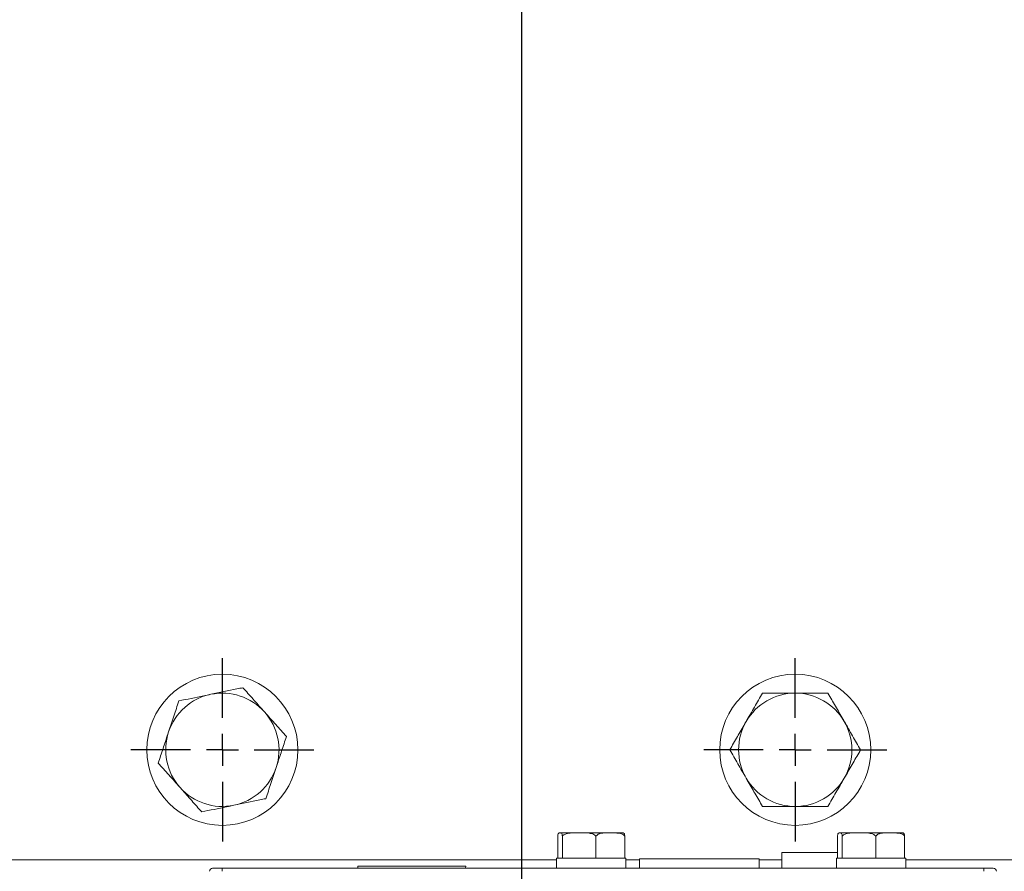
# Model space of a CAD drawing. Units: millimetres. Extents: x 11 to 1180, y 5 to 832.
# Drawn here: x 574 to 613, y 651 to 685 of the extents above; entities that cross this region are included whole.
import ezdxf

# ---------------------------------------------------------------- set-up
doc = ezdxf.new("R2010")
doc.units = ezdxf.units.MM
doc.linetypes.add('PHANTOM', pattern=[12.7, 6.35, -1.27, 1.27, -1.27, 1.27, -1.27])
doc.layers.add('SLD-0', color=7, linetype='Continuous')
doc.dimstyles.new('SLDDIMSTYLE6', dxfattribs={"dimtxt": 0, "dimasz": 3, "dimexe": 0, "dimexo": 0.0625, "dimgap": 0, "dimtad": 0, "dimtih": 1, "dimtoh": 1, "dimdec": 0, "dimrnd": 1e-09, "dimzin": 0, "dimdsep": 46, "dimtxsty": 'Standard', "dimsah": 1, "dimcen": 0.09, "dimadec": 0, "dimazin": 0, "dimtfac": 3, "dimtdec": 0, "dimtofl": 0, "dimtmove": 0, "dimatfit": 3, "dimfxl": 0, "dimfrac": 2, "dimtolj": 1, "dimtzin": 0, "dimarcsym": 0})

# ---------------------------------------------------------------- blocks, each defined once
blk = doc.blocks.new('SW_CENTERMARKSYMBOL_103')
at = {"layer": 'SLD-0', "color": 0}
for p, q in [((0, 1.27), (0, 3.635)), ((0, 0), (0, 0.635)), ((-1.27, 0), (-3.635, 0)), ((0, 0), (-0.635, 0)), ((0, 0), (0, -0.635)), ((0, 0), (0.635, 0)), ((1.27, 0), (3.635, 0)), ((0, -1.27), (0, -3.635))]:
    blk.add_line(p, q, dxfattribs=at)
blk = doc.blocks.new('SW_CENTERMARKSYMBOL_104')
at = {"layer": 'SLD-0', "color": 0}
for p, q in [((0, 1.27), (0, 3.635)), ((0, 0), (0, 0.635)), ((-1.27, 0), (-3.635, 0)), ((0, 0), (-0.635, 0)), ((0, 0), (0, -0.635)), ((0, 0), (0.635, 0)), ((1.27, 0), (3.635, 0)), ((0, -1.27), (0, -3.635))]:
    blk.add_line(p, q, dxfattribs=at)

msp = doc.modelspace()

# ---------------------------------------------------------------- linework, layer by layer
at = {"color": 7, "linetype": 'Continuous', "lineweight": 15}
for p, q in [((595.5294, 653.0103), (595.5188, 653.0103)), ((596.2898, 653.0103), (595.5294, 653.0103)), ((597.5292, 653.0103), (596.2898, 653.0103)), ((598.0188, 653.0103), (597.5292, 653.0103)), ((606.6419, 653.0103), (606.6313, 653.0103)), ((607.4023, 653.0103), (606.6419, 653.0103)), ((608.6417, 653.0103), (607.4023, 653.0103)), ((608.6417, 653.0103), (609.1313, 653.0103)), ((595.4356, 652.8853), (595.4356, 652.0103)), ((595.6232, 652.8853), (595.6232, 652.0103)), ((596.9564, 652.8853), (596.9564, 652.0103)), ((598.102, 652.8853), (598.102, 652.0103)), ((606.5481, 652.8853), (606.5481, 652.0103)), ((606.7357, 652.8853), (606.7357, 652.0103)), ((608.0689, 652.8853), (608.0689, 652.0103)), ((609.2145, 652.8853), (609.2145, 652.0103)), ((604.3363, 652.2328), (604.3363, 651.6103)), ((604.3363, 652.2328), (604.9371, 652.2328)), ((604.9371, 652.2328), (606.5481, 652.2328)), ((485.5938, 651.9353), (595.3938, 651.9353)), ((595.3938, 652.0103), (595.3938, 651.6103)), ((595.6038, 652.0103), (595.3938, 652.0103)), ((595.6038, 652.0103), (595.6232, 652.0103)), ((595.6232, 652.0103), (595.7607, 652.0103)), ((596.8189, 652.0103), (595.7607, 652.0103)), ((596.8189, 652.0103), (596.9564, 652.0103)), ((596.9564, 652.0103), (597.0745, 652.0103)), ((597.9838, 652.0103), (597.0745, 652.0103)), ((597.9838, 652.0103), (598.102, 652.0103)), ((598.1438, 652.0103), (598.102, 652.0103)), ((598.1438, 651.6103), (598.1438, 652.0103)), ((598.1438, 651.9353), (598.6813, 651.9353)), ((598.6813, 651.9828), (598.6813, 651.6103)), ((598.6813, 651.9828), (603.2501, 651.9828)), ((603.2501, 651.9828), (603.4313, 651.9828)), ((603.4313, 651.6103), (603.4313, 651.9828)), ((603.4313, 651.9353), (604.3363, 651.9353)), ((606.5063, 652.0103), (606.5063, 651.6103)), ((606.7163, 652.0103), (606.5063, 652.0103)), ((606.7163, 652.0103), (606.7357, 652.0103)), ((606.7357, 652.0103), (606.8732, 652.0103)), ((607.9314, 652.0103), (606.8732, 652.0103)), ((607.9314, 652.0103), (608.0689, 652.0103)), ((608.0689, 652.0103), (608.187, 652.0103)), ((609.0963, 652.0103), (608.187, 652.0103)), ((609.0963, 652.0103), (609.2145, 652.0103)), ((609.2563, 652.0103), (609.2145, 652.0103)), ((609.2563, 651.6103), (609.2563, 652.0103)), ((609.2563, 651.9353), (702.3938, 651.9353)), ((581.7313, 651.6103), (582.1063, 651.6103)), ((582.1063, 651.6103), (612.3563, 651.6103)), ((587.4956, 651.692), (587.4982, 651.6103)), ((591.4144, 651.692), (587.4956, 651.692)), ((591.7819, 651.692), (591.4144, 651.692)), ((591.7793, 651.6103), (591.7819, 651.692)), ((612.3563, 651.6103), (612.7313, 651.6103))]:
    msp.add_line(p, q, dxfattribs=at)
at = {"color": 8, "linetype": 'PHANTOM', "lineweight": 0}
for p, q in [((582.1063, 651.4853), (582.1063, 651.6103)), ((612.3563, 651.4853), (612.3563, 651.6103))]:
    msp.add_line(p, q, dxfattribs=at)
at = {"color": 7, "linetype": 'Continuous', "lineweight": 15}
for centre in [(582.1188, 656.3103), (604.8688, 656.3103)]:
    msp.add_circle(centre, 3, dxfattribs=at)
for centre, radius, start, end in [((582.1188, 656.3103), 2.25, 101.66008, 161.66008), ((582.1188, 656.3103), 2.25, 41.66008, 101.66008), ((604.8688, 656.3103), 2.25, 90, 150), ((604.8688, 656.3103), 2.25, 30, 90), ((582.1188, 656.3103), 2.25, 341.66008, 41.66008), ((604.8688, 656.3103), 2.25, 150, 210), ((604.8688, 656.3103), 2.25, 330, 30), ((582.1188, 656.3103), 2.25, 161.66008, 221.66008), ((582.1188, 656.3103), 2.25, 281.66008, 341.66008), ((604.8688, 656.3103), 2.25, 210, 270), ((604.8688, 656.3103), 2.25, 270, 330), ((582.1188, 656.3103), 2.25, 221.66008, 281.66008), ((581.7313, 651.4853), 0.125, 90, 180), ((612.7313, 651.4853), 0.125, 0, 90)]:
    msp.add_arc(centre, radius, start, end, dxfattribs=at)
for points, knots in [([(581.664, 658.5139), (581.5692, 658.4943), (581.1387, 658.4055), (580.719, 658.3189), (580.3918, 658.2513)], [0, 0, 0, 0, 0.2203637, 1, 1, 1, 1]), ([(582.9363, 658.7764), (582.8549, 658.7596), (582.4408, 658.6742), (582.0101, 658.5853), (581.664, 658.5139)], [0, 0, 0, 0, 0.1963522, 1, 1, 1, 1]), ([(583.7997, 657.8059), (583.7793, 657.8289), (583.6243, 658.0031), (583.332, 658.3316), (583.069, 658.6272), (582.9363, 658.7764)], [0, 0, 0, 0, 0.0700902, 0.5307849, 1, 1, 1, 1]), ([(603.5697, 658.5603), (603.4642, 658.3776), (603.2513, 658.0088), (603.0313, 657.6276), (602.9202, 657.4353)], [0, 0, 0, 0, 0.495459, 1, 1, 1, 1]), ([(604.8688, 658.5603), (604.7719, 658.5603), (604.3324, 658.5603), (603.9038, 658.5603), (603.5697, 658.5603)], [0, 0, 0, 0, 0.2203639, 1, 1, 1, 1]), ([(606.1678, 658.5603), (606.0848, 658.5603), (605.6619, 658.5603), (605.2222, 658.5603), (604.8688, 658.5603)], [0, 0, 0, 0, 0.1963519, 1, 1, 1, 1]), ([(606.8173, 657.4353), (606.8019, 657.462), (606.6853, 657.6639), (606.4655, 658.0447), (606.2676, 658.3874), (606.1678, 658.5603)], [0, 0, 0, 0, 0.07009229, 0.5307854, 1, 1, 1, 1]), ([(580.3918, 658.2513), (580.3254, 658.0511), (580.1914, 657.6469), (580.0529, 657.2291), (579.983, 657.0183)], [0, 0, 0, 0, 0.4954568, 1, 1, 1, 1]), ([(584.6632, 656.8354), (584.523, 656.993), (584.24, 657.3111), (583.9474, 657.64), (583.7997, 657.8059)], [0, 0, 0, 0, 0.4954574, 1, 1, 1, 1]), ([(602.9202, 657.4353), (602.9048, 657.4086), (602.7882, 657.2067), (602.5684, 656.826), (602.3705, 656.4832), (602.2707, 656.3103)], [0, 0, 0, 0, 0.0700923, 0.5307851, 1, 1, 1, 1]), ([(607.4668, 656.3103), (607.3614, 656.493), (607.1485, 656.8618), (606.9284, 657.243), (606.8173, 657.4353)], [0, 0, 0, 0, 0.4954589, 1, 1, 1, 1]), ([(579.983, 657.0183), (579.9734, 656.989), (579.9, 656.7677), (579.7617, 656.3504), (579.6371, 655.9748), (579.5743, 655.7852)], [0, 0, 0, 0, 0.0700907, 0.5307812, 1, 1, 1, 1]), ([(584.2545, 655.6023), (584.2642, 655.6316), (584.3375, 655.8529), (584.4759, 656.2702), (584.6004, 656.6458), (584.6632, 656.8354)], [0, 0, 0, 0, 0.0700905, 0.530781, 1, 1, 1, 1]), ([(602.2707, 656.3103), (602.3762, 656.1276), (602.5891, 655.7588), (602.8092, 655.3776), (602.9202, 655.1853)], [0, 0, 0, 0, 0.495459, 1, 1, 1, 1]), ([(606.8173, 655.1853), (606.8327, 655.212), (606.9493, 655.4139), (607.1691, 655.7947), (607.367, 656.1374), (607.4668, 656.3103)], [0, 0, 0, 0, 0.070092, 0.5307852, 1, 1, 1, 1]), ([(579.5743, 655.7852), (579.7145, 655.6276), (579.9976, 655.3095), (580.2902, 654.9806), (580.4378, 654.8147)], [0, 0, 0, 0, 0.4954574, 1, 1, 1, 1]), ([(583.8457, 654.3693), (583.9121, 654.5695), (584.0461, 654.9737), (584.1846, 655.3915), (584.2545, 655.6023)], [0, 0, 0, 0, 0.4954568, 1, 1, 1, 1]), ([(602.9202, 655.1853), (602.9356, 655.1586), (603.0522, 654.9567), (603.272, 654.5759), (603.4699, 654.2332), (603.5697, 654.0603)], [0, 0, 0, 0, 0.0700874, 0.530785, 1, 1, 1, 1]), ([(606.1678, 654.0603), (606.2733, 654.243), (606.4862, 654.6118), (606.7063, 654.993), (606.8173, 655.1853)], [0, 0, 0, 0, 0.495459, 1, 1, 1, 1]), ([(580.4378, 654.8147), (580.4583, 654.7917), (580.6133, 654.6175), (580.9055, 654.289), (581.1685, 653.9934), (581.3013, 653.8442)], [0, 0, 0, 0, 0.0700897, 0.5307849, 1, 1, 1, 1]), ([(582.5735, 654.1067), (582.9196, 654.1782), (583.3503, 654.267), (583.7644, 654.3525), (583.8457, 654.3693)], [0, 0, 0, 0, 0.803648, 1, 1, 1, 1]), ([(581.3013, 653.8442), (581.6285, 653.9117), (582.0482, 653.9983), (582.4786, 654.0872), (582.5735, 654.1067)], [0, 0, 0, 0, 0.7796361, 1, 1, 1, 1]), ([(603.5697, 654.0603), (603.9038, 654.0603), (604.3324, 654.0603), (604.7719, 654.0603), (604.8688, 654.0603)], [0, 0, 0, 0, 0.7796361, 1, 1, 1, 1]), ([(604.8688, 654.0603), (605.2222, 654.0603), (605.6619, 654.0603), (606.0848, 654.0603), (606.1678, 654.0603)], [0, 0, 0, 0, 0.8036481, 1, 1, 1, 1]), ([(595.4356, 652.8853), (595.4386, 652.9046), (595.4467, 652.9568), (595.479, 653.0187), (595.5075, 653.0139), (595.5294, 653.0103)], [0, 0, 0, 0, 0.1200937, 0.3241982, 1, 1, 1, 1]), ([(595.5294, 653.0103), (595.5349, 653.0103), (595.5519, 653.0103), (595.5786, 653.0089), (595.604, 652.9782), (595.6181, 652.924), (595.6221, 652.8934), (595.6232, 652.8853)], [0, 0, 0, 0, 0.1697657, 0.5251754, 0.8258717, 0.953816, 1, 1, 1, 1]), ([(595.6232, 652.8853), (595.6294, 652.8921), (595.6561, 652.9213), (595.7557, 652.9781), (595.9774, 653.0145), (596.1696, 653.0119), (596.2898, 653.0103)], [0, 0, 0, 0, 0.0382408, 0.1647014, 0.4778671, 1, 1, 1, 1]), ([(596.2898, 653.0103), (596.4204, 653.0126), (596.617, 653.016), (596.8408, 652.9716), (596.9289, 652.9162), (596.9523, 652.8899), (596.9564, 652.8853)], [0, 0, 0, 0, 0.5674084, 0.8533522, 0.9746013, 1, 1, 1, 1]), ([(596.9564, 652.8853), (596.9748, 652.9046), (597.0245, 652.9568), (597.2216, 653.0187), (597.3956, 653.0139), (597.5292, 653.0103)], [0, 0, 0, 0, 0.120091, 0.3241945, 1, 1, 1, 1]), ([(597.5292, 653.0103), (597.5628, 653.0103), (597.6667, 653.0103), (597.8301, 653.0089), (597.985, 652.9782), (598.0709, 652.924), (598.0954, 652.8934), (598.102, 652.8853)], [0, 0, 0, 0, 0.16976843, 0.52517302, 0.82587031, 0.95381318, 1, 1, 1, 1]), ([(598.102, 652.8853), (598.0989, 652.9046), (598.0908, 652.9568), (598.0585, 653.0187), (598.03, 653.0139), (598.0082, 653.0103)], [0, 0, 0, 0, 0.12009488, 0.3242014, 1, 1, 1, 1]), ([(606.5481, 652.8853), (606.5511, 652.9046), (606.5592, 652.9568), (606.5915, 653.0187), (606.62, 653.0139), (606.6419, 653.0103)], [0, 0, 0, 0, 0.1200938, 0.3241983, 1, 1, 1, 1]), ([(606.6419, 653.0103), (606.6474, 653.0103), (606.6644, 653.0103), (606.6911, 653.0089), (606.7165, 652.9782), (606.7306, 652.924), (606.7346, 652.8934), (606.7357, 652.8853)], [0, 0, 0, 0, 0.1697658, 0.5251754, 0.8258717, 0.953816, 1, 1, 1, 1]), ([(606.7357, 652.8853), (606.7419, 652.8921), (606.7686, 652.9213), (606.8682, 652.9781), (607.0899, 653.0145), (607.2821, 653.0119), (607.4023, 653.0103)], [0, 0, 0, 0, 0.03824045, 0.16470116, 0.47786728, 1, 1, 1, 1]), ([(607.4023, 653.0103), (607.5329, 653.0126), (607.7295, 653.016), (607.9533, 652.9716), (608.0414, 652.9162), (608.0648, 652.8899), (608.0689, 652.8853)], [0, 0, 0, 0, 0.5674086, 0.8533519, 0.9746011, 1, 1, 1, 1]), ([(608.0689, 652.8853), (608.0873, 652.9046), (608.137, 652.9568), (608.3341, 653.0187), (608.5081, 653.0139), (608.6417, 653.0103)], [0, 0, 0, 0, 0.1200913, 0.32419489, 1, 1, 1, 1]), ([(608.6417, 653.0103), (608.6753, 653.0103), (608.7792, 653.0103), (608.9426, 653.0089), (609.0975, 652.9782), (609.1834, 652.924), (609.2079, 652.8934), (609.2145, 652.8853)], [0, 0, 0, 0, 0.16976883, 0.52517274, 0.82587084, 0.9538132, 1, 1, 1, 1]), ([(609.2145, 652.8853), (609.2114, 652.9046), (609.2033, 652.9568), (609.171, 653.0187), (609.1425, 653.0139), (609.1207, 653.0103)], [0, 0, 0, 0, 0.1200948, 0.3242015, 1, 1, 1, 1])]:
    msp.add_open_spline(points, degree=3, knots=knots, dxfattribs=at)
at = {"layer": 'SLD-0'}
msp.add_line((593.9938, 777.0879), (593.9938, 534.4331), dxfattribs=at)

# ---------------------------------------------------------------- block references
for name, p in [('SW_CENTERMARKSYMBOL_104', (582.1188, 656.3103)), ('SW_CENTERMARKSYMBOL_103', (604.8688, 656.3103))]:
    msp.add_blockref(name, p, dxfattribs=at)

# ---------------------------------------------------------------- leaders
for points in [[(576.5885, 629.7487), (554.0033, 677.4727), (551.0033, 677.4727)], [(576.5885, 646.2907), (554.0033, 677.4727), (551.0033, 677.4727)]]:
    msp.add_leader(points, dimstyle='SLDDIMSTYLE6', dxfattribs=at)

doc.saveas('drawing.dxf')
